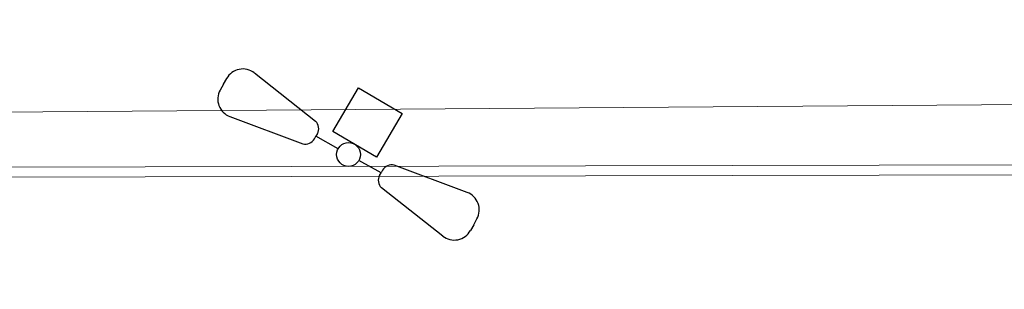
# Model space of a CAD drawing. Units: millimetres. Extents: x 2935 to 4027, y 1219 to 1493.
# Drawn here: x 3137 to 3151, y 1416 to 1420 of the extents above; entities that cross this region are included whole.
import ezdxf

# ---------------------------------------------------------------- set-up
doc = ezdxf.new("R2010")
doc.units = ezdxf.units.MM
doc.linetypes.add('CONTINUO', pattern=[0])
doc.layers.add('ARQ-GRADIL', color=32, linetype='Continuous', lineweight=15)
doc.layers.add('Passeio', color=1, linetype='Continuous')
doc.layers.add('TG', color=7, linetype='CONTINUO')

# ---------------------------------------------------------------- blocks, each defined once
blk = doc.blocks.new('AF9AB97F361044B412F050')
at = {"layer": 'TG', "color": 2, "linetype": 'CONTINUO', "flags": 128}
for points in [[(-1.534, 1.471), (-1.602, 1.4)], [(-1.534, 1.471), (-1.465, 1.542)], [(-1.048, 1.518), (-0.349, 0.599)], [(-1.561, 0.984), (-0.613, 0.324)], [(-0.431, 0.35), (-0.399, 0.383)], [(-0.368, 0.416), (-0.399, 0.383)], [(-0.399, 0.383), (-0.127, 0.122)], [(-0.921, -0.387), (-0.389, 0.142)], [(-0.389, 0.142), (0.14, -0.39)], [(0.127, -0.122), (0.399, -0.383)], [(-0.392, -0.919), (-0.921, -0.387)], [(0.14, -0.39), (-0.392, -0.919)], [(0.368, -0.416), (0.399, -0.383)], [(0.431, -0.35), (0.399, -0.383)], [(1.561, -0.984), (0.613, -0.324)], [(1.048, -1.518), (0.349, -0.599)], [(1.534, -1.471), (1.602, -1.4)], [(1.534, -1.471), (1.465, -1.542)]]:
    blk.add_lwpolyline(points, dxfattribs=at)
at = {"layer": 'TG', "color": 2, "linetype": 'CONTINUO'}
blk.add_circle((0, 0), 0.176, dxfattribs=at)
for centre, radius, start, end in [((-1.267, 1.352), 0.275, 37.2658, 136.1983), ((-1.403, 1.209), 0.275, 136.1983, 235.1307), ((-0.476, 0.519), 0.15, 316.1983, 32.1183), ((-0.539, 0.454), 0.15, 240.2783, 316.1983), ((0.476, -0.519), 0.15, 136.1983, 212.1183), ((0.539, -0.454), 0.15, 60.2783, 136.1983), ((1.403, -1.209), 0.275, 316.1983, 55.1307), ((1.267, -1.352), 0.275, 217.2658, 316.1983)]:
    blk.add_arc(centre, radius, start, end, dxfattribs=at)
blk = doc.blocks.new('26D1937EAB6C4EC212F194')
at = {"layer": 'TG', "color": 255}
blk.add_blockref('AF9AB97F361044B412F050', (0, 0), dxfattribs=at)
blk = doc.blocks.new('SOCALÇADA')
at = {"layer": 'Passeio', "lineweight": 5}
blk.add_line((2071.123, 2548.889), (2029.393, 2547.365), dxfattribs=at)

msp = doc.modelspace()

# ---------------------------------------------------------------- linework, layer by layer
at = {"layer": 'ARQ-GRADIL', "ltscale": 2}
for p, q in [((3015.153, 1417.808), (3236.551, 1418.307)), ((3015.031, 1417.658), (3236.473, 1418.156))]:
    msp.add_line(p, q, dxfattribs=at)

# ---------------------------------------------------------------- block references
at = {"rotation": 178.3342969040864}
msp.add_blockref('SOCALÇADA', (5280.311, 3906.502), dxfattribs=at)
at = {"layer": 'TG', "color": 255, "rotation": 194.5158922758729}
msp.add_blockref('26D1937EAB6C4EC212F194', (3141.473, 1418.267), dxfattribs=at)

doc.saveas('drawing.dxf')
